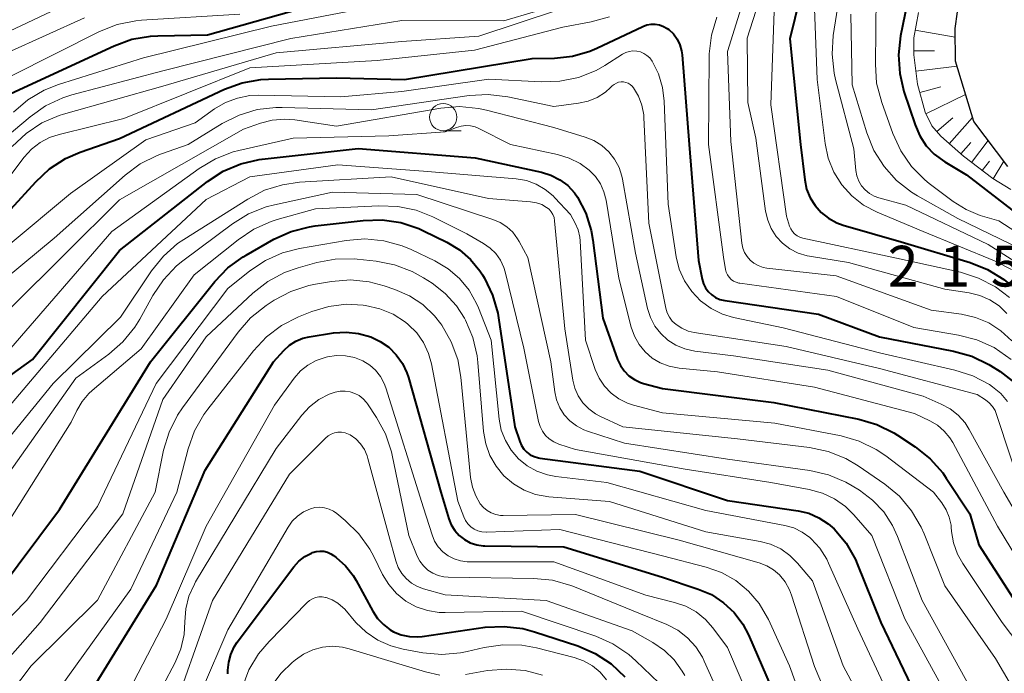
# Model space of a CAD drawing. Units: metres. Extents: x -70000 to -68000, y 22500 to 24000.
# Drawn here: x -69944 to -69854, y 23096 to 23157 of the extents above; entities that cross this region are included whole.
import ezdxf

# ---------------------------------------------------------------- set-up
doc = ezdxf.new("R2010")
doc.units = ezdxf.units.M
for name, color, linetype, lineweight in [('210100_道路縁(街区線)', 7, 'Continuous', 30), ('610111_人工斜面(上)', 7, 'Continuous', 30), ('610199_人工斜面(ヒゲ)', 7, 'Continuous', 30), ('633100_広葉樹林', 7, 'Continuous', 13), ('710100_等高線(計曲線)', 7, 'Continuous', 40), ('710200_等高線(主曲線)', 7, 'Continuous', 13), ('731200_図化機測定による標高点', 7, 'Continuous', 40)]:
    doc.layers.add(name, color=color, linetype=linetype, lineweight=lineweight)
doc.styles.add('Style-WORKING', font='MS Gothic.ttf')

msp = doc.modelspace()

# ---------------------------------------------------------------- linework, layer by layer
at = {"layer": '210100_道路縁(街区線)', "linetype": 'Continuous', "lineweight": 30, "flags": 128}
msp.add_lwpolyline([(-69853.19, 23142.97), (-69856.33, 23147.14), (-69858, 23152.69), (-69858.04, 23155.69), (-69853.74, 23186.42), (-69855.2, 23197.47), (-69857.23, 23203.13), (-69859.51, 23206.25), (-69862.93, 23208.5), (-69865.46, 23209.22), (-69868.85, 23209.28), (-69871.47, 23208.53), (-69873.76, 23206.62), (-69884.72, 23190.98), (-69886.45, 23188.78), (-69892.21, 23181.46), (-69896.16, 23178.14), (-69901.54, 23175.95), (-69903.3, 23175.23), (-69941.89, 23166.29), (-69948.78, 23163.46)], dxfattribs=at)
at = {"layer": '610111_人工斜面(上)', "linetype": 'Continuous', "lineweight": 13, "flags": 128}
msp.add_lwpolyline([(-69852.9, 23140.87), (-69854.58, 23141.88), (-69857.28, 23143.93), (-69859.37, 23145.79), (-69860.18, 23146.72), (-69860.8, 23148), (-69861.51, 23150.57), (-69861.85, 23153.28), (-69861.84, 23154.82), (-69861.43, 23157.18)], dxfattribs=at)
at = {"layer": '610199_人工斜面(ヒゲ)', "linetype": 'Continuous', "lineweight": 13, "flags": 128}
for points in [[(-69861.71, 23155.55), (-69858.03, 23154.91)], [(-69861.85, 23153.65), (-69859.93, 23153.63)], [(-69861.65, 23151.75), (-69857.86, 23152.23)], [(-69861.29, 23149.79), (-69859.37, 23150.32)], [(-69860.73, 23147.84), (-69857.08, 23149.62)], [(-69859.73, 23146.2), (-69858.27, 23147.47)], [(-69858.58, 23145.08), (-69856.44, 23147.49)], [(-69857.53, 23144.15), (-69856.59, 23145.2)], [(-69856.53, 23143.36), (-69855, 23145.38)], [(-69855.54, 23142.61), (-69854.88, 23143.48)], [(-69854.54, 23141.86), (-69853.56, 23143.47)]]:
    msp.add_lwpolyline(points, dxfattribs=at)
at = {"layer": '633100_広葉樹林', "linetype": 'Continuous', "lineweight": 13}
msp.add_line((-69905.18, 23146.28), (-69903.513, 23146.28), dxfattribs=at)
msp.add_circle((-69905.18, 23147.53), 1.25, dxfattribs=at)
at = {"layer": '710100_等高線(計曲線)', "linetype": 'Continuous', "lineweight": 40, "flags": 128}
for points, elevation in [([(-69871, 23164.01), (-69873.25, 23154.75), (-69872.28, 23145), (-69871.89, 23141.75), (-69871.72, 23140.91), (-69871.4, 23140.11), (-69870.94, 23139.38), (-69870.37, 23138.74), (-69869.7, 23138.21), (-69868.94, 23137.8), (-69868.36, 23137.59), (-69863, 23136.05), (-69856.66, 23134.14), (-69855.05, 23133.49), (-69853.56, 23132.57), (-69852.84, 23131.98)], 230), ([(-69861.86, 23161), (-69863.07, 23155.01), (-69863.26, 23153.28), (-69863.15, 23151.54), (-69862.76, 23149.89), (-69861.73, 23146.81), (-69861.3, 23145.81), (-69860.7, 23144.9)], 220), ([(-69945, 23149.72), (-69935.48, 23154.11), (-69933.84, 23154.7), (-69932.12, 23155), (-69931.45, 23155.03), (-69926.89, 23155.11), (-69915, 23158.48)], 230), ([(-69945, 23139.04), (-69942.7, 23141.58), (-69941.42, 23142.76), (-69939.96, 23143.71), (-69938.61, 23144.3), (-69935, 23145.57), (-69925.33, 23150.1), (-69923.69, 23150.7), (-69921.97, 23151), (-69921.27, 23151.04), (-69915, 23151.15), (-69908.74, 23151), (-69897, 23152.92), (-69894.94, 23152.96), (-69893.28, 23153.14), (-69891.67, 23153.6), (-69891.03, 23153.88), (-69886.79, 23155.88), (-69886.43, 23156.02), (-69886.04, 23156.09), (-69885.65, 23156.09), (-69885.26, 23156.03), (-69884.89, 23155.89), (-69884.55, 23155.7), (-69884.41, 23155.59), (-69883.99, 23155.19), (-69883.65, 23154.72), (-69883.4, 23154.2), (-69883.24, 23153.64), (-69883.19, 23153.28), (-69882.54, 23145), (-69881.67, 23134.33), (-69881.33, 23132.61), (-69881.21, 23132.19), (-69881.03, 23131.8), (-69880.77, 23131.46), (-69880.46, 23131.16), (-69880.11, 23130.91), (-69879.71, 23130.74), (-69879.26, 23130.63), (-69870.62, 23129.38), (-69865, 23127.28)], 240), ([(-69948.86, 23121), (-69943, 23125.2), (-69935, 23135.26), (-69926.89, 23141.6), (-69925.43, 23142.55), (-69923.82, 23143.23), (-69922.13, 23143.62), (-69921.84, 23143.66), (-69913, 23144.64), (-69902.23, 23143.77), (-69896.13, 23142.45), (-69895.26, 23142.18), (-69894.44, 23141.77), (-69893.72, 23141.22), (-69893.1, 23140.55), (-69892.83, 23140.17), (-69892.06, 23138.69), (-69891.55, 23137.1), (-69891.39, 23136.19), (-69890.49, 23129), (-69889.12, 23125.21), (-69888.86, 23124.65), (-69888.51, 23124.15), (-69888.08, 23123.71), (-69887.58, 23123.36), (-69887.03, 23123.1), (-69886.75, 23123.01), (-69885, 23122.53), (-69874.75, 23121.25), (-69866.92, 23119.7), (-69865.25, 23119.21), (-69863.68, 23118.44), (-69863.36, 23118.24), (-69861.71, 23117.15), (-69860.35, 23116.06), (-69859.19, 23114.76), (-69858.86, 23114.29), (-69856.7, 23111), (-69855.85, 23108.15), (-69851.27, 23101)], 250), ([(-69860.7, 23144.9), (-69859.96, 23144.12), (-69859, 23143.41), (-69857, 23142.23), (-69850.66, 23137.34)], 220), ([(-69946.26, 23103.74), (-69940.52, 23111.38), (-69932.12, 23125), (-69926.2, 23132.38), (-69925, 23133.64), (-69923.59, 23134.67), (-69923.33, 23134.83), (-69920.77, 23136.28), (-69919.18, 23137), (-69917.49, 23137.44), (-69916.98, 23137.51), (-69912.55, 23138.02), (-69910.81, 23138.07), (-69909.08, 23137.82), (-69907.43, 23137.27), (-69907.01, 23137.07), (-69904.86, 23136.02), (-69903.69, 23135.32), (-69902.66, 23134.42), (-69901.8, 23133.36), (-69901.57, 23133), (-69901.39, 23132.71), (-69900.63, 23131.14), (-69900.16, 23129.46), (-69900.08, 23129.04), (-69898.6, 23119), (-69898.14, 23117.66), (-69897.98, 23117.29), (-69897.76, 23116.96), (-69897.48, 23116.67), (-69897.16, 23116.44), (-69896.8, 23116.26), (-69896.42, 23116.15), (-69896.28, 23116.13), (-69887.09, 23114.91), (-69879, 23112.22), (-69872.51, 23111.28), (-69871.52, 23111.05), (-69870.58, 23110.64), (-69869.72, 23110.08), (-69869.18, 23109.6), (-69868.08, 23108.28), (-69867.23, 23106.78), (-69867.06, 23106.38), (-69864.87, 23101), (-69861.04, 23092.96)], 260), ([(-69938.6, 23093), (-69931.58, 23104.42), (-69927.11, 23115), (-69920.8, 23125), (-69919.85, 23126.05), (-69919.34, 23126.52), (-69918.76, 23126.9), (-69918.12, 23127.17), (-69917.51, 23127.31), (-69915.27, 23127.66), (-69914.12, 23127.73), (-69912.97, 23127.61), (-69911.86, 23127.29), (-69911, 23126.88), (-69910.2, 23126.33), (-69909.5, 23125.65), (-69908.94, 23124.85), (-69908.52, 23123.98), (-69908.38, 23123.54), (-69905.4, 23113), (-69904.66, 23110.54), (-69904.44, 23109.97), (-69904.11, 23109.45), (-69903.71, 23108.99), (-69903.22, 23108.62), (-69902.69, 23108.33), (-69902.1, 23108.14), (-69901.5, 23108.05), (-69901.35, 23108.04), (-69894.06, 23107.94), (-69885, 23105.15), (-69881.72, 23104.07), (-69880.49, 23103.55), (-69879.37, 23102.81), (-69878.39, 23101.9), (-69877.59, 23100.83), (-69877.07, 23099.84), (-69874.97, 23095.03)], 270), ([(-69865, 23127.28), (-69858.2, 23125.97), (-69856.52, 23125.5), (-69854.95, 23124.74), (-69854.8, 23124.65), (-69853.91, 23124.09), (-69852.79, 23123.25)], 240), ([(-69925.01, 23096.25), (-69925, 23096.6), (-69924.93, 23097.34), (-69924.74, 23098.05), (-69924.43, 23098.73), (-69924.15, 23099.16), (-69918.93, 23106.1), (-69918.47, 23106.62), (-69917.92, 23107.05), (-69917.3, 23107.38), (-69917.21, 23107.42), (-69916.88, 23107.52), (-69916.53, 23107.56), (-69916.18, 23107.54), (-69915.84, 23107.46), (-69915.52, 23107.32), (-69915.27, 23107.16), (-69915.03, 23106.97), (-69914.18, 23106.21), (-69913.48, 23105.31), (-69913.2, 23104.86), (-69911.67, 23102.02), (-69911.23, 23101.36), (-69910.69, 23100.79), (-69910.06, 23100.32), (-69909.75, 23100.14), (-69909.04, 23099.85), (-69908.28, 23099.69), (-69907.51, 23099.66), (-69907.11, 23099.7), (-69901.32, 23100.54), (-69899.58, 23100.63), (-69897.85, 23100.43), (-69896.77, 23100.14), (-69892.79, 23098.83), (-69891.19, 23098.14), (-69889.73, 23097.18), (-69888.46, 23095.99)], 280)]:
    msp.add_lwpolyline(points, dxfattribs=dict(at, elevation=elevation))
at = {"layer": '710200_等高線(主曲線)', "linetype": 'Continuous', "lineweight": 13, "flags": 128}
for points, elevation in [([(-69867.84, 23164.16), (-69869.26, 23155.06), (-69869.37, 23153.32), (-69869.19, 23151.59), (-69869.05, 23150.99), (-69867.38, 23144.62), (-69867.19, 23142.62), (-69867.1, 23142.12), (-69866.92, 23141.64), (-69866.66, 23141.2), (-69866.33, 23140.82), (-69865.94, 23140.5), (-69865.5, 23140.24), (-69865.06, 23140.09)], 226), ([(-69875, 23161.62), (-69877.2, 23154.8), (-69877.12, 23148.88), (-69876.41, 23145.59), (-69875.49, 23138.88), (-69875.3, 23138.05), (-69874.97, 23137.26), (-69874.51, 23136.54), (-69873.93, 23135.92), (-69873.25, 23135.4), (-69872.49, 23135.01), (-69871.67, 23134.76), (-69871.44, 23134.72), (-69867.87, 23134.13), (-69859, 23131.69), (-69856.75, 23131.35), (-69855.77, 23131.11), (-69854.84, 23130.7), (-69854, 23130.14), (-69853.27, 23129.44)], 234), ([(-69876.67, 23161.08), (-69879, 23153.57), (-69878.7, 23145.3), (-69877.67, 23135.91), (-69877.59, 23135.47), (-69877.43, 23135.06), (-69877.2, 23134.68), (-69876.92, 23134.36), (-69876.57, 23134.07), (-69876.17, 23133.85), (-69875.73, 23133.69), (-69875.37, 23133.63), (-69869, 23132.92), (-69860.24, 23129.76), (-69857.47, 23129.38), (-69856.18, 23129.08), (-69854.95, 23128.57), (-69853.83, 23127.85), (-69852.83, 23126.92)], 236), ([(-69947.28, 23144.17), (-69943.22, 23147.57), (-69941.8, 23148.57), (-69940.22, 23149.31), (-69939.37, 23149.57), (-69931, 23151.8), (-69919.22, 23154.78), (-69909, 23156.44), (-69899.59, 23156.41), (-69890.85, 23159)], 234), ([(-69865.3, 23158.7), (-69865.39, 23152.4), (-69865.27, 23150.66)], 222), ([(-69949, 23153.64), (-69939.65, 23158.03)], 224), ([(-69944.75, 23147.98), (-69943.43, 23149.11), (-69941.93, 23150), (-69940.61, 23150.53), (-69932.77, 23153), (-69921, 23155.9), (-69909.96, 23158.04)], 232), ([(-69945, 23151.31), (-69936.83, 23155.41), (-69935.21, 23156.05), (-69933.5, 23156.4), (-69932.96, 23156.45), (-69923.91, 23157)], 228), ([(-69945, 23142.22), (-69943.77, 23143.84), (-69943.1, 23144.58), (-69942.31, 23145.19), (-69941.42, 23145.66), (-69940.56, 23145.94), (-69934.6, 23147.4), (-69923, 23152.08), (-69911.26, 23152.74), (-69902.29, 23153.71), (-69894.17, 23155.83), (-69891.55, 23156.31), (-69889.87, 23156.78)], 238), ([(-69944.86, 23144.84), (-69943.59, 23146.03), (-69942.13, 23146.99), (-69940.53, 23147.67), (-69940.14, 23147.79), (-69931, 23150.39), (-69920.55, 23153.45), (-69909, 23154.51), (-69901.9, 23155), (-69894.58, 23157.42)], 236), ([(-69879.98, 23156.75), (-69880.48, 23155.08), (-69880.69, 23153.35), (-69880.69, 23153.12), (-69880.75, 23145), (-69879.38, 23134.62), (-69879.19, 23133.5), (-69879.12, 23133.24), (-69879.01, 23133), (-69878.86, 23132.78), (-69878.67, 23132.59), (-69878.45, 23132.43), (-69878.2, 23132.32), (-69877.95, 23132.25), (-69877.88, 23132.24), (-69868.98, 23131.02), (-69861.86, 23128.14), (-69857.73, 23127.46), (-69856.04, 23127.02), (-69854.46, 23126.3), (-69852.89, 23125.2)], 238), ([(-69874.71, 23157.29), (-69875, 23148.65), (-69873.58, 23138.42), (-69873.29, 23137.5), (-69873.18, 23137.24), (-69873.02, 23136.99), (-69872.83, 23136.78), (-69872.6, 23136.61), (-69872.34, 23136.47), (-69872.06, 23136.39), (-69863.45, 23134.55), (-69857.55, 23133.24), (-69855.88, 23132.71), (-69854.34, 23131.91), (-69853.05, 23130.93)], 232), ([(-69871, 23157.54), (-69870.75, 23151), (-69870.02, 23145.09), (-69869.73, 23143.74), (-69869.22, 23142.47), (-69868.49, 23141.3), (-69867.57, 23140.28), (-69866.48, 23139.43), (-69865.23, 23138.77), (-69861, 23137), (-69854.41, 23134.3), (-69852.86, 23133.5)], 228), ([(-69867.66, 23157), (-69867.51, 23150.49), (-69866.17, 23146.09), (-69865.52, 23144.47)], 224), ([(-69945.26, 23153.48), (-69938.22, 23156.69)], 226), ([(-69951, 23130.92), (-69939.5, 23140.5), (-69932.57, 23145.43), (-69928.03, 23147), (-69926.23, 23148.29), (-69925.22, 23148.88), (-69924.13, 23149.29), (-69922.98, 23149.51), (-69922.2, 23149.54), (-69914.61, 23149.39), (-69909, 23149.9), (-69900.98, 23151.02), (-69896.17, 23150.77), (-69894.43, 23150.83), (-69892.73, 23151.19), (-69891.11, 23151.84), (-69890.31, 23152.3), (-69888.68, 23153.32), (-69888.38, 23153.48), (-69888.05, 23153.58), (-69887.71, 23153.63), (-69887.36, 23153.61), (-69887.03, 23153.54), (-69886.71, 23153.4), (-69886.42, 23153.22), (-69886.17, 23152.98), (-69885.95, 23152.69), (-69885.36, 23151.52), (-69884.98, 23150.26), (-69884.83, 23149.01), (-69884.48, 23139.52), (-69883.72, 23134.67), (-69883.44, 23133.52), (-69882.96, 23132.44), (-69882.3, 23131.46), (-69881.48, 23130.61), (-69880.52, 23129.91), (-69879.46, 23129.39), (-69878.45, 23129.09), (-69873.89, 23128.11), (-69865, 23125.83), (-69858.08, 23124.24), (-69856.42, 23123.71), (-69854.88, 23122.89), (-69854.59, 23122.7), (-69853.85, 23122.08), (-69853.23, 23121.35)], 242), ([(-69947, 23131.43), (-69941, 23136.39), (-69934.48, 23142.18), (-69933.08, 23143.22), (-69931.52, 23144), (-69931.13, 23144.14), (-69928.67, 23145), (-69925.54, 23146.94), (-69923.98, 23147.72), (-69922.31, 23148.22), (-69920.58, 23148.43), (-69920.02, 23148.43), (-69911.79, 23148.21), (-69902.78, 23149.52), (-69901.04, 23149.62), (-69899.24, 23149.41), (-69895, 23148.5), (-69892.72, 23148.81), (-69891.83, 23149), (-69891, 23149.35), (-69890.24, 23149.84), (-69889.77, 23150.25), (-69889.61, 23150.41), (-69889.44, 23150.55), (-69889.24, 23150.66), (-69889.03, 23150.74), (-69888.81, 23150.77), (-69888.58, 23150.77), (-69888.36, 23150.73), (-69888.15, 23150.65), (-69887.96, 23150.54), (-69887.78, 23150.39), (-69887.65, 23150.23), (-69887.2, 23149.46), (-69886.88, 23148.62), (-69886.72, 23147.74), (-69886.7, 23147.49), (-69886.25, 23137.75), (-69884.67, 23129.93), (-69884.55, 23129.5), (-69884.35, 23129.1), (-69884.09, 23128.75), (-69883.74, 23128.42), (-69883.21, 23128.08), (-69882.63, 23127.83), (-69882.07, 23127.7), (-69873.59, 23126.41), (-69865, 23124.38), (-69856.01, 23121.99), (-69855.26, 23121.5), (-69854.9, 23121.22), (-69854.6, 23120.88), (-69854.37, 23120.5), (-69854.22, 23120.14), (-69851.66, 23112.34)], 244), ([(-69865.27, 23150.66), (-69864.8, 23148.87), (-69863.78, 23146.01), (-69863.05, 23144.43), (-69862.05, 23142.99), (-69860.83, 23141.76), (-69860.42, 23141.43), (-69858.23, 23139.76), (-69857.04, 23139.01), (-69855.73, 23138.47), (-69855.51, 23138.41), (-69854.01, 23137.99), (-69848.2, 23134.2)], 222), ([(-69945, 23129.98), (-69935, 23139.9), (-69923.57, 23146.43), (-69922.02, 23146.98), (-69920.92, 23147.26), (-69919.78, 23147.35), (-69918.85, 23147.28), (-69915, 23146.69), (-69905.4, 23148.35), (-69903.67, 23148.5), (-69901.93, 23148.34), (-69901.19, 23148.18), (-69895, 23146.58), (-69892.1, 23145.69), (-69891.3, 23145.37), (-69890.57, 23144.91), (-69889.93, 23144.34), (-69889.4, 23143.66), (-69888.99, 23142.9), (-69888.73, 23142.08), (-69888.67, 23141.82), (-69887.48, 23135), (-69886.36, 23129.92), (-69886.09, 23129.08), (-69885.69, 23128.29), (-69885.15, 23127.59), (-69884.5, 23127), (-69883.75, 23126.52), (-69882.94, 23126.18), (-69882.02, 23125.98), (-69878.45, 23125.55), (-69869.78, 23124.22), (-69861, 23121.82), (-69859.32, 23121.09), (-69858.49, 23120.65), (-69857.76, 23120.07), (-69857.13, 23119.37), (-69856.74, 23118.76), (-69853.55, 23113), (-69849.67, 23106.33)], 246), ([(-69945, 23126.26), (-69935.71, 23137), (-69927.65, 23142.81), (-69926.15, 23143.7), (-69924.52, 23144.32), (-69924.01, 23144.45), (-69919, 23145.59), (-69910.2, 23145.8), (-69905, 23146.17), (-69903.95, 23146.59), (-69903.53, 23146.71), (-69903.1, 23146.76), (-69902.66, 23146.73), (-69902.24, 23146.63), (-69901.89, 23146.48), (-69899, 23145), (-69894.65, 23144.09), (-69893.57, 23143.76), (-69892.56, 23143.26), (-69891.73, 23142.64), (-69891.16, 23142.06), (-69890.71, 23141.39), (-69890.38, 23140.65), (-69890.18, 23139.88), (-69889, 23132.7), (-69887.86, 23128.19), (-69887.58, 23127.36), (-69887.15, 23126.59), (-69886.6, 23125.91), (-69885.94, 23125.34), (-69885.19, 23124.89), (-69884.37, 23124.58), (-69883.46, 23124.41), (-69879.93, 23124.07), (-69871, 23122.67), (-69861.77, 23120.23), (-69860.38, 23119.57), (-69859.68, 23119.16), (-69859.06, 23118.62), (-69858.54, 23117.99), (-69858.27, 23117.56), (-69854.14, 23109.86), (-69850.37, 23103.63)], 248), ([(-69865.52, 23144.47), (-69864.59, 23142.99), (-69863.43, 23141.7), (-69862.06, 23140.62), (-69861.51, 23140.29), (-69857.8, 23138.2), (-69851, 23134.9)], 224), ([(-69946.59, 23119.21), (-69936.58, 23131), (-69927, 23139.94), (-69923, 23142.02), (-69914.87, 23143.13), (-69907, 23142.55), (-69898.45, 23141.84), (-69897.51, 23141.68), (-69896.62, 23141.35), (-69895.79, 23140.88), (-69895.05, 23140.27), (-69894.9, 23140.1), (-69893.45, 23138.55), (-69893.04, 23137.77), (-69892.77, 23137.14), (-69892.61, 23136.46), (-69892.58, 23136.13), (-69892.09, 23127), (-69891.18, 23124.3), (-69890.82, 23123.48), (-69890.33, 23122.75), (-69889.72, 23122.1), (-69889.01, 23121.58), (-69888.21, 23121.18), (-69887.65, 23121), (-69885, 23120.3), (-69874.65, 23119.35), (-69868.55, 23118.17), (-69866.88, 23117.69), (-69865.31, 23116.93), (-69864.42, 23116.33), (-69860.02, 23113), (-69859.26, 23112), (-69858.86, 23111.37), (-69858.58, 23110.68), (-69858.42, 23109.96), (-69858.4, 23109.75), (-69858.37, 23109.38), (-69858.19, 23108.31), (-69857.83, 23107.29), (-69857.33, 23106.41), (-69853.7, 23101), (-69849.1, 23094.9)], 252), ([(-69950.89, 23111), (-69941.1, 23123), (-69934.89, 23129.11), (-69932.05, 23133.37), (-69930.95, 23134.73), (-69929.64, 23135.88), (-69929.08, 23136.27), (-69923.18, 23139.99), (-69921.63, 23140.79), (-69919.97, 23141.31), (-69918.42, 23141.53), (-69909.98, 23142.02), (-69901, 23140.04), (-69897.13, 23139.73), (-69896.6, 23139.65), (-69896.1, 23139.47), (-69895.66, 23139.22), (-69895.43, 23139.04), (-69895.24, 23138.81), (-69895.09, 23138.56), (-69894.98, 23138.28), (-69894.92, 23137.98), (-69893.98, 23128.02), (-69893.24, 23123.31), (-69893.05, 23122.56), (-69892.74, 23121.86), (-69892.31, 23121.22), (-69891.78, 23120.66), (-69891.16, 23120.21), (-69890.77, 23120), (-69888.65, 23119), (-69878.09, 23117.91), (-69871.44, 23117.1), (-69869.74, 23116.74), (-69868.12, 23116.09), (-69866.97, 23115.41), (-69864.52, 23113.72), (-69863.18, 23112.61), (-69862.05, 23111.28), (-69861.16, 23109.78), (-69860.89, 23109.15), (-69859, 23104.35), (-69854.32, 23097.68), (-69850.42, 23091)], 254), ([(-69947, 23112.21), (-69939, 23123.49), (-69935.98, 23125.7), (-69934.67, 23126.85), (-69933.58, 23128.2), (-69933.13, 23128.93), (-69931.92, 23131.11), (-69930.95, 23132.56), (-69929.74, 23133.82), (-69929.15, 23134.29), (-69924.58, 23137.7), (-69923.1, 23138.62), (-69921.48, 23139.26), (-69920.72, 23139.46), (-69915.38, 23140.62), (-69907.61, 23140.39), (-69900.61, 23138.11), (-69899.93, 23137.82), (-69899.32, 23137.42), (-69898.78, 23136.92), (-69898.34, 23136.33), (-69898.2, 23136.09), (-69897.4, 23134.6), (-69895.26, 23125), (-69894.9, 23122.23), (-69894.74, 23121.48), (-69894.45, 23120.77), (-69894.04, 23120.12), (-69893.52, 23119.56), (-69892.92, 23119.09), (-69892.24, 23118.73), (-69891.88, 23118.6), (-69888.49, 23117.51), (-69879, 23116.03), (-69871.41, 23114.98), (-69869.71, 23114.59), (-69868.1, 23113.91), (-69867.52, 23113.57), (-69866.84, 23113.16), (-69865.65, 23112.26), (-69864.62, 23111.17), (-69863.8, 23109.91), (-69863.34, 23108.91), (-69861.09, 23103), (-69856.79, 23095.21)], 256), ([(-69865.06, 23140.09), (-69862.59, 23139.41), (-69855, 23135.81), (-69849.99, 23132.6)], 226), ([(-69947.3, 23107), (-69939.43, 23119.43), (-69938.92, 23120.51), (-69938.44, 23121.34), (-69937.82, 23122.08), (-69937.51, 23122.36), (-69933, 23126.2), (-69928.1, 23133), (-69924.07, 23136.24), (-69922.62, 23137.21), (-69921.03, 23137.92), (-69920.47, 23138.09), (-69916.93, 23139.07), (-69911.11, 23139.37), (-69909.36, 23139.31), (-69907.66, 23138.95), (-69906.14, 23138.35), (-69903, 23136.79), (-69901.46, 23135.89), (-69900.86, 23135.47), (-69900.34, 23134.96), (-69899.92, 23134.36), (-69899.61, 23133.69), (-69899.49, 23133.27), (-69897.75, 23126.25), (-69896.4, 23119.51), (-69896.26, 23119.05), (-69896.05, 23118.61), (-69895.76, 23118.22), (-69895.41, 23117.89), (-69895.01, 23117.62), (-69894.54, 23117.42), (-69893, 23116.92), (-69882.9, 23115.1), (-69875, 23113.88), (-69871.47, 23113.24), (-69870.27, 23112.91), (-69869.14, 23112.38), (-69868.13, 23111.66), (-69867.36, 23110.89), (-69865.71, 23109), (-69862.68, 23101.32), (-69859, 23094.61)], 258), ([(-69953.24, 23093.08), (-69943.55, 23103), (-69937, 23111.67), (-69931.6, 23123), (-69925, 23131.74), (-69922.99, 23133.37), (-69921.56, 23134.34), (-69919.98, 23135.04), (-69918.42, 23135.44), (-69914.13, 23136.17), (-69912.39, 23136.31), (-69910.66, 23136.15), (-69908.97, 23135.69), (-69908.14, 23135.33), (-69905.95, 23134.28), (-69904.74, 23133.57), (-69903.68, 23132.66), (-69902.79, 23131.59), (-69902.11, 23130.37), (-69901.93, 23129.96), (-69900.78, 23127), (-69900.02, 23119.72), (-69899.83, 23118.7), (-69899.46, 23117.74), (-69898.93, 23116.85), (-69898.25, 23116.07), (-69897.45, 23115.42), (-69896.55, 23114.92), (-69895.57, 23114.58)], 262), ([(-69950.87, 23091.31), (-69942.3, 23101), (-69934.69, 23111), (-69931, 23121.51), (-69927, 23127.29), (-69922.71, 23131.32), (-69921.34, 23132.4), (-69919.8, 23133.22), (-69918.55, 23133.66), (-69916.83, 23134.14), (-69915.12, 23134.46), (-69913.38, 23134.48), (-69913.11, 23134.46), (-69911.37, 23134.27), (-69909.66, 23133.94), (-69908.03, 23133.32), (-69906.99, 23132.73), (-69906.21, 23132.23), (-69905, 23131.29), (-69903.97, 23130.15), (-69903.23, 23129), (-69903.14, 23128.84), (-69902.45, 23127.24), (-69902.05, 23125.54), (-69901.98, 23124.92), (-69901.47, 23118.57), (-69901.27, 23117.44), (-69900.89, 23116.36)], 264), ([(-69917.56, 23132.02), (-69916.94, 23132.14), (-69915.47, 23132.39), (-69913.73, 23132.53), (-69912, 23132.36), (-69910.62, 23132), (-69909.65, 23131.67), (-69908.29, 23131.08), (-69907.06, 23130.26), (-69905.99, 23129.23), (-69905.4, 23128.49), (-69905.31, 23128.36), (-69904.44, 23126.84), (-69903.84, 23125.21), (-69903.55, 23123.58), (-69902.66, 23114.33), (-69902.5, 23113.46), (-69902.19, 23112.64), (-69901.77, 23111.91), (-69901.48, 23111.57), (-69901.14, 23111.29), (-69900.76, 23111.07), (-69900.35, 23110.92), (-69899.92, 23110.85), (-69899.67, 23110.84), (-69893, 23110.93), (-69883.44, 23108.56), (-69876.08, 23106.47), (-69875.39, 23106.21), (-69874.76, 23105.83), (-69874.22, 23105.36), (-69873.7, 23104.72), (-69873.29, 23104), (-69873.1, 23103.5), (-69871, 23096.92), (-69867.47, 23088.53)], 266), ([(-69948.94, 23089.31), (-69943.12, 23097), (-69937, 23103.03), (-69931.71, 23113), (-69930.93, 23116.85), (-69930.43, 23118.52), (-69929.65, 23120.08), (-69929.18, 23120.77), (-69924.07, 23127.73), (-69922.92, 23129.04), (-69921.48, 23130.18), (-69920.75, 23130.66), (-69919.21, 23131.48), (-69917.56, 23132.02)], 266), ([(-69940.45, 23095), (-69933.95, 23104.05), (-69929.71, 23113), (-69928.67, 23116.98), (-69928.09, 23118.63), (-69927.23, 23120.14), (-69926.87, 23120.64), (-69922.66, 23126.01), (-69921.46, 23127.29), (-69920.07, 23128.33), (-69918.51, 23129.13), (-69917.28, 23129.62), (-69915.72, 23130.09), (-69914.11, 23130.29), (-69912.56, 23130.21), (-69912.34, 23130.18), (-69911.03, 23129.88), (-69909.78, 23129.37), (-69908.64, 23128.64), (-69908.4, 23128.44), (-69907.62, 23127.66), (-69906.99, 23126.77), (-69906.53, 23125.77), (-69906.26, 23124.8), (-69903.84, 23112.16), (-69903.29, 23110.71), (-69903.12, 23110.37), (-69902.9, 23110.07), (-69902.63, 23109.8), (-69902.32, 23109.59), (-69901.98, 23109.44), (-69901.61, 23109.34), (-69901.24, 23109.31), (-69901.19, 23109.32), (-69894.45, 23109.55), (-69885, 23107.13), (-69880.98, 23106.09), (-69879.55, 23105.58), (-69878.23, 23104.84), (-69877.06, 23103.87), (-69876.08, 23102.72), (-69875.31, 23101.42), (-69875.24, 23101.26), (-69873.31, 23097), (-69870.55, 23089.45)], 268), ([(-69935, 23093), (-69930.7, 23101.3), (-69927, 23109.86), (-69920.71, 23121), (-69918.91, 23123.48), (-69918.33, 23124.15), (-69917.64, 23124.7), (-69916.87, 23125.13), (-69915.97, 23125.43), (-69915.85, 23125.46), (-69915.01, 23125.58), (-69914.17, 23125.55), (-69913.35, 23125.38), (-69912.57, 23125.07), (-69911.95, 23124.69), (-69911.41, 23124.21), (-69910.96, 23123.64), (-69910.62, 23123), (-69910.47, 23122.61), (-69907, 23111.54), (-69906.21, 23109.06), (-69905.97, 23108.48), (-69905.64, 23107.96), (-69905.22, 23107.5), (-69904.73, 23107.13), (-69904.18, 23106.84), (-69903.59, 23106.66), (-69902.97, 23106.58), (-69902.82, 23106.57), (-69895, 23106.57), (-69886.51, 23103.49), (-69883.88, 23102.84), (-69882.84, 23102.49), (-69881.88, 23101.96), (-69881.03, 23101.27), (-69880.35, 23100.5), (-69879, 23098.69), (-69876.59, 23093)], 272), ([(-69932.12, 23093), (-69929.86, 23097.3), (-69929.34, 23098.56), (-69929.04, 23099.88), (-69928.97, 23101.04), (-69928.88, 23102.25), (-69928.59, 23103.42), (-69928.09, 23104.52), (-69927.98, 23104.72), (-69920.57, 23117), (-69918.2, 23120.07), (-69917.48, 23120.86), (-69916.63, 23121.51), (-69915.68, 23122), (-69915.12, 23122.19), (-69914.67, 23122.29), (-69914.21, 23122.3), (-69913.75, 23122.24), (-69913.32, 23122.09), (-69912.91, 23121.88), (-69912.55, 23121.59), (-69912.24, 23121.25), (-69912.16, 23121.12), (-69911.33, 23119.88), (-69910.5, 23118.35), (-69909.95, 23116.69), (-69909.88, 23116.39), (-69908.35, 23109), (-69907.57, 23107.1), (-69907.33, 23106.62), (-69907, 23106.19), (-69906.6, 23105.82), (-69906.14, 23105.53), (-69905.64, 23105.32), (-69905.11, 23105.2), (-69904.74, 23105.17), (-69896.85, 23105.05), (-69895.12, 23104.88), (-69893.44, 23104.4), (-69893.24, 23104.32), (-69887, 23101.78), (-69884.6, 23100.79), (-69883.59, 23100.27), (-69882.69, 23099.58), (-69881.92, 23098.74), (-69881.31, 23097.78), (-69881.14, 23097.43), (-69879, 23092.67)], 274), ([(-69930.52, 23091.48), (-69926.44, 23103), (-69919.34, 23114.66), (-69916.03, 23117.97), (-69915.78, 23118.18), (-69915.5, 23118.34), (-69915.19, 23118.45), (-69914.87, 23118.51), (-69914.54, 23118.51), (-69914.22, 23118.45), (-69913.91, 23118.34), (-69913.74, 23118.26), (-69913.23, 23117.89), (-69912.8, 23117.44), (-69912.44, 23116.92), (-69912.18, 23116.35), (-69912.11, 23116.1), (-69910.18, 23109), (-69909.54, 23106.66), (-69909.32, 23106.06), (-69909, 23105.51), (-69908.59, 23105.03), (-69908.1, 23104.62), (-69907.55, 23104.3), (-69907, 23104.1), (-69905, 23103.54), (-69895.69, 23103), (-69887.79, 23100.21), (-69885.87, 23099.13), (-69884.82, 23098.42), (-69883.91, 23097.54), (-69883.17, 23096.51), (-69882.94, 23096.09)], 276), ([(-69900.89, 23116.36), (-69900.32, 23115.37), (-69899.6, 23114.49), (-69898.72, 23113.75), (-69897.74, 23113.17), (-69896.67, 23112.77), (-69895.45, 23112.56), (-69889.88, 23112.12), (-69881, 23109.35), (-69876.01, 23108.46), (-69875.03, 23108.19), (-69874.1, 23107.76), (-69873.26, 23107.17), (-69872.55, 23106.45), (-69871.18, 23104.82), (-69868.34, 23097), (-69864.4, 23089.6), (-69859.87, 23083), (-69854.89, 23077.11), (-69849, 23071.66)], 264), ([(-69895.57, 23114.58), (-69894.82, 23114.44), (-69890.11, 23113.89), (-69881, 23111.31), (-69873.73, 23109.92), (-69872.9, 23109.69), (-69872.12, 23109.31), (-69871.42, 23108.8), (-69871.3, 23108.7), (-69870.5, 23107.82), (-69869.86, 23106.82), (-69869.69, 23106.45), (-69867, 23100.39), (-69863.38, 23092.62), (-69859, 23085.38), (-69853.95, 23080.05), (-69849, 23074.62)], 262), ([(-69929.86, 23089), (-69925, 23100.32), (-69919.46, 23109.78), (-69919.08, 23110.32), (-69918.61, 23110.79), (-69918.06, 23111.17), (-69917.41, 23111.46), (-69916.99, 23111.57), (-69916.55, 23111.6), (-69916.11, 23111.55), (-69915.69, 23111.43), (-69915.29, 23111.24), (-69914.99, 23111.02), (-69914.2, 23110.37), (-69912.95, 23109.15), (-69911.94, 23107.74), (-69911.57, 23107.06), (-69910.76, 23105.41), (-69910.2, 23104.48), (-69909.47, 23103.65), (-69908.62, 23102.96), (-69907.66, 23102.44), (-69906.62, 23102.08), (-69905.54, 23101.91), (-69905, 23101.9), (-69897.97, 23102.03), (-69891.14, 23099.72), (-69889.55, 23099.01), (-69888.1, 23098.04), (-69887.43, 23097.46), (-69883.92, 23094.08)], 278), ([(-69923.69, 23094.98), (-69923.07, 23096.61), (-69922.18, 23098.1), (-69921.22, 23099.24), (-69917.74, 23102.8), (-69917.5, 23103.01), (-69917.23, 23103.17), (-69916.94, 23103.28), (-69916.63, 23103.34), (-69916.32, 23103.34), (-69916.01, 23103.29), (-69915.97, 23103.28), (-69915.4, 23103.07), (-69914.87, 23102.76), (-69914.41, 23102.36), (-69914.25, 23102.2), (-69913.22, 23101), (-69912.28, 23100.09), (-69911.2, 23099.36), (-69910, 23098.83), (-69908.88, 23098.53), (-69907.05, 23098.2), (-69905.32, 23098.05), (-69903.58, 23098.19), (-69902.97, 23098.32), (-69901.41, 23098.69), (-69899.69, 23098.94), (-69897.95, 23098.9), (-69896.6, 23098.64), (-69893.11, 23097.75), (-69892.25, 23097.44), (-69891.44, 23096.99), (-69890.73, 23096.4), (-69890.14, 23095.7)], 282), ([(-69921.14, 23094.94), (-69920.09, 23096.33), (-69919.1, 23097.29), (-69918.79, 23097.55), (-69918.04, 23098.08), (-69917.2, 23098.48), (-69916.31, 23098.72), (-69915.38, 23098.8), (-69914.46, 23098.72), (-69913.83, 23098.57), (-69908.64, 23097), (-69906.82, 23096.43), (-69905.49, 23096.14)], 284), ([(-69903.12, 23096.19), (-69901.09, 23096.55), (-69899.35, 23096.7), (-69897.62, 23096.55), (-69896.05, 23096.14)], 284)]:
    msp.add_lwpolyline(points, dxfattribs=dict(at, elevation=elevation))

# ---------------------------------------------------------------- texts
at = {"layer": '731200_図化機測定による標高点', "linetype": 'Continuous', "lineweight": 40, "style": 'Style-WORKING'}
for s, p in [('2', (-69864.25, 23131.93, -9.999)), ('1', (-69859.5, 23131.93, -9.999)), ('5', (-69854.75, 23131.93, -9.999))]:
    msp.add_text(s, height=3.75, dxfattribs=at).set_placement(p)

doc.saveas('drawing.dxf')
